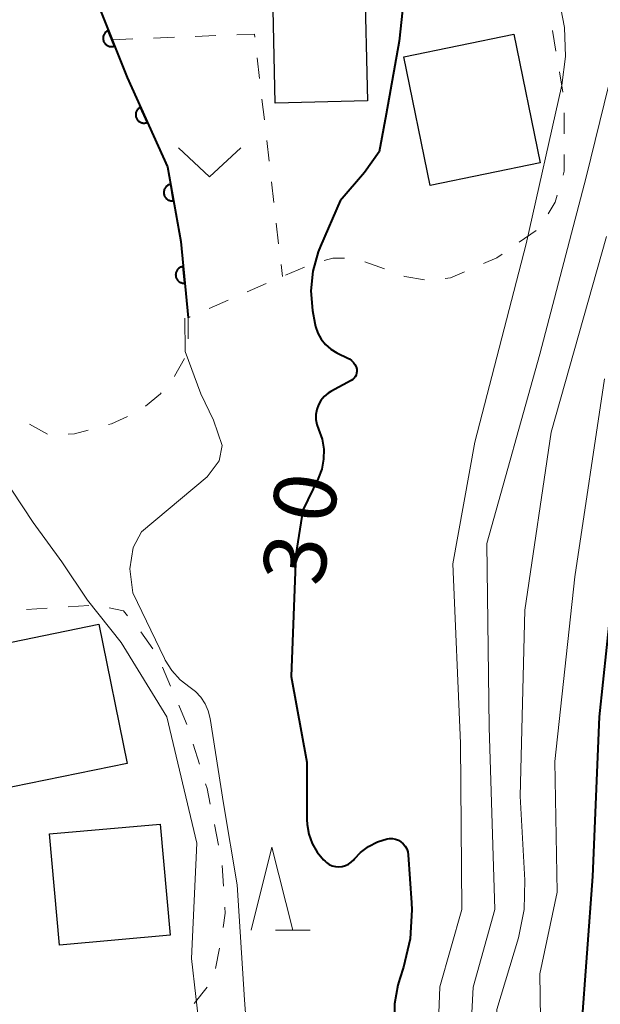
# Model space of a CAD drawing. Units: metres. Extents: x -76000 to -74000, y 30000 to 31503.
# Drawn here: x -74804 to -74769, y 30605 to 30664 of the extents above; entities that cross this region are included whole.
import ezdxf

# ---------------------------------------------------------------- set-up
doc = ezdxf.new("R2010")
doc.units = ezdxf.units.M
for name, color, linetype, lineweight in [('300100_普通建物', 7, 'Continuous', 30), ('611100_コンクリート被覆(直落)', 7, 'Continuous', 30), ('630100_植生界', 7, 'Continuous', 30), ('631300_畑', 7, 'Continuous', 13), ('633200_針葉樹林', 7, 'Continuous', 13), ('710100_等高線(計曲線)', 7, 'Continuous', 40), ('710200_等高線(主曲線)', 7, 'Continuous', 13)]:
    doc.layers.add(name, color=color, linetype=linetype, lineweight=lineweight)
doc.styles.add('Style-WORKING', font='MS Gothic.ttf')

msp = doc.modelspace()

# ---------------------------------------------------------------- linework, layer by layer
at = {"layer": '300100_普通建物', "linetype": 'Continuous', "lineweight": 30, "flags": 128}
msp.add_lwpolyline([(-74783.53, 30667.14), (-74783.36, 30659.59), (-74788.9, 30659.46), (-74789.02, 30665.08), (-74788.3, 30665.1), (-74788.34, 30667.03)], close=True, dxfattribs=at)
at = {"layer": '300100_普通建物', "linetype": 'Continuous', "lineweight": 30}
for points in [[(-74779.59, 30654.51), (-74781.17, 30662.24), (-74774.57, 30663.6), (-74772.98, 30655.87)], [(-74797.8, 30619.78), (-74807.63, 30617.77), (-74809.34, 30626.13), (-74799.51, 30628.14)], [(-74801.87, 30608.87), (-74802.46, 30615.56), (-74795.81, 30616.14), (-74795.22, 30609.46)]]:
    msp.add_3dface(points, dxfattribs=at)
at = {"layer": '611100_コンクリート被覆(直落)', "linetype": 'Continuous', "lineweight": 40, "flags": 128}
msp.add_lwpolyline([(-74802.31, 30679.56), (-74803.04, 30670.34), (-74802.23, 30668.99), (-74799.59, 30665.45), (-74797.81, 30661), (-74795.37, 30655.62), (-74794.58, 30651.14), (-74794.14, 30646.55)], dxfattribs=at)
for points in [[(-74798.565, 30662.887), (-74798.936, 30663.815), (-74798.976, 30663.797), (-74799.014, 30663.775), (-74799.05, 30663.751), (-74799.084, 30663.724), (-74799.115, 30663.693), (-74799.143, 30663.66), (-74799.169, 30663.625), (-74799.191, 30663.587), (-74799.211, 30663.548), (-74799.225, 30663.507), (-74799.238, 30663.465), (-74799.245, 30663.422), (-74799.249, 30663.379), (-74799.25, 30663.335), (-74799.247, 30663.291), (-74799.239, 30663.249), (-74799.229, 30663.207), (-74799.215, 30663.165), (-74799.196, 30663.125), (-74799.175, 30663.087), (-74799.151, 30663.052), (-74799.123, 30663.018), (-74799.093, 30662.987), (-74799.06, 30662.958), (-74799.024, 30662.932), (-74798.987, 30662.911), (-74798.948, 30662.891), (-74798.906, 30662.876), (-74798.865, 30662.864), (-74798.822, 30662.856), (-74798.778, 30662.852), (-74798.735, 30662.851), (-74798.691, 30662.855), (-74798.648, 30662.862), (-74798.606, 30662.872)], [(-74796.584, 30658.297), (-74796.997, 30659.208), (-74797.036, 30659.188), (-74797.073, 30659.165), (-74797.108, 30659.139), (-74797.14, 30659.11), (-74797.17, 30659.078), (-74797.197, 30659.043), (-74797.221, 30659.007), (-74797.241, 30658.969), (-74797.259, 30658.929), (-74797.272, 30658.887), (-74797.283, 30658.844), (-74797.288, 30658.801), (-74797.29, 30658.757), (-74797.289, 30658.714), (-74797.284, 30658.67), (-74797.275, 30658.628), (-74797.262, 30658.587), (-74797.246, 30658.546), (-74797.226, 30658.507), (-74797.203, 30658.47), (-74797.177, 30658.435), (-74797.148, 30658.403), (-74797.116, 30658.373), (-74797.082, 30658.346), (-74797.045, 30658.322), (-74797.007, 30658.302), (-74796.967, 30658.284), (-74796.925, 30658.271), (-74796.883, 30658.26), (-74796.839, 30658.255), (-74796.796, 30658.253), (-74796.752, 30658.254), (-74796.709, 30658.259), (-74796.667, 30658.268), (-74796.625, 30658.281)], [(-74795.012, 30653.591), (-74795.186, 30654.576), (-74795.229, 30654.566), (-74795.27, 30654.553), (-74795.31, 30654.536), (-74795.349, 30654.516), (-74795.385, 30654.493), (-74795.42, 30654.466), (-74795.453, 30654.437), (-74795.482, 30654.405), (-74795.509, 30654.37), (-74795.532, 30654.333), (-74795.553, 30654.295), (-74795.569, 30654.254), (-74795.582, 30654.212), (-74795.592, 30654.17), (-74795.597, 30654.126), (-74795.599, 30654.083), (-74795.597, 30654.04), (-74795.591, 30653.996), (-74795.582, 30653.953), (-74795.568, 30653.912), (-74795.552, 30653.872), (-74795.532, 30653.833), (-74795.508, 30653.797), (-74795.482, 30653.762), (-74795.453, 30653.729), (-74795.42, 30653.701), (-74795.386, 30653.673), (-74795.349, 30653.65), (-74795.31, 30653.63), (-74795.27, 30653.613), (-74795.228, 30653.6), (-74795.186, 30653.591), (-74795.142, 30653.585), (-74795.099, 30653.584), (-74795.056, 30653.585)], [(-74794.34, 30648.64), (-74794.436, 30649.635), (-74794.479, 30649.629), (-74794.522, 30649.619), (-74794.563, 30649.606), (-74794.603, 30649.589), (-74794.641, 30649.569), (-74794.678, 30649.545), (-74794.713, 30649.519), (-74794.744, 30649.488), (-74794.774, 30649.456), (-74794.8, 30649.421), (-74794.824, 30649.384), (-74794.843, 30649.345), (-74794.859, 30649.305), (-74794.872, 30649.263), (-74794.881, 30649.22), (-74794.886, 30649.177), (-74794.888, 30649.134), (-74794.886, 30649.09), (-74794.88, 30649.046), (-74794.87, 30649.004), (-74794.857, 30648.963), (-74794.84, 30648.923), (-74794.819, 30648.885), (-74794.795, 30648.848), (-74794.769, 30648.813), (-74794.739, 30648.782), (-74794.707, 30648.752), (-74794.671, 30648.726), (-74794.635, 30648.702), (-74794.596, 30648.683), (-74794.555, 30648.667), (-74794.513, 30648.654), (-74794.47, 30648.645), (-74794.428, 30648.64), (-74794.384, 30648.638)]]:
    msp.add_lwpolyline(points, close=True, dxfattribs=at)
at = {"layer": '630100_植生界', "linetype": 'Continuous', "lineweight": 13}
for p, q in [((-74793.714, 30663.458), (-74792.465, 30663.508)), ((-74772.228, 30663.808), (-74772.027, 30662.575)), ((-74798.71, 30663.26), (-74797.461, 30663.31)), ((-74796.212, 30663.359), (-74794.963, 30663.409)), ((-74789.986, 30662.176), (-74789.843, 30660.934)), ((-74771.826, 30661.341), (-74771.624, 30660.107)), ((-74789.699, 30659.693), (-74789.556, 30658.451)), ((-74771.538, 30658.864), (-74771.535, 30657.614)), ((-74789.413, 30657.209), (-74789.27, 30655.967)), ((-74789.127, 30654.726), (-74788.984, 30653.484)), ((-74788.84, 30652.242), (-74788.697, 30651)), ((-74773.213, 30651.809), (-74774.24, 30651.096)), ((-74782.344, 30649.489), (-74783.518, 30649.917)), ((-74788.554, 30649.758), (-74788.47, 30649.03)), ((-74787.141, 30649.597), (-74788.292, 30649.108)), ((-74789.441, 30648.615), (-74790.585, 30648.112)), ((-74791.729, 30647.61), (-74792.874, 30647.107)), ((-74794.018, 30646.604), (-74794.14, 30646.55)), ((-74794.14, 30646.55), (-74794.128, 30645.3)), ((-74802.584, 30639.569), (-74803.68, 30640.169)), ((-74800.109, 30629.266), (-74801.357, 30629.193)), ((-74802.604, 30629.111), (-74803.851, 30629.024)), ((-74796.258, 30626.677), (-74796.978, 30627.698)), ((-74795.191, 30624.424), (-74795.684, 30625.573)), ((-74793.462, 30619.74), (-74793.839, 30620.931)), ((-74792.303, 30614.882), (-74792.554, 30616.106)), ((-74792.016, 30612.404), (-74792.098, 30613.651)), ((-74792.491, 30607.459), (-74792.242, 30608.684)), ((-74793.767, 30605.37), (-74792.991, 30606.351))]:
    msp.add_line(p, q, dxfattribs=at)
at = {"layer": '630100_植生界', "linetype": 'Continuous', "lineweight": 13, "flags": 128}
for points in [[(-74791.216, 30663.558), (-74790.15, 30663.6), (-74790.129, 30663.418)], [(-74771.532, 30656.364), (-74771.53, 30655.37), (-74771.601, 30655.124)], [(-74771.95, 30653.924), (-74772.07, 30653.51), (-74772.493, 30652.809)], [(-74784.729, 30650.14), (-74785.43, 30650.14), (-74785.96, 30649.996)], [(-74775.267, 30650.384), (-74775.59, 30650.16), (-74776.376, 30649.818)], [(-74777.522, 30649.319), (-74778.37, 30648.95), (-74778.694, 30648.924)], [(-74779.94, 30648.842), (-74781.11, 30649.04), (-74781.169, 30649.062)], [(-74794.357, 30644.111), (-74794.95, 30643.04), (-74794.966, 30643.02)], [(-74795.748, 30642.045), (-74795.8, 30641.98), (-74796.708, 30641.247)], [(-74797.785, 30640.631), (-74798.74, 30640.19), (-74798.931, 30640.138)], [(-74800.137, 30639.808), (-74800.97, 30639.58), (-74801.356, 30639.556)], [(-74797.777, 30628.658), (-74798.03, 30628.95), (-74798.876, 30629.123)], [(-74794.216, 30622.123), (-74794.25, 30622.23), (-74794.699, 30623.276)], [(-74792.805, 30617.331), (-74793, 30618.28), (-74793.085, 30618.548)], [(-74792.038, 30609.917), (-74791.91, 30610.79), (-74791.934, 30611.156)]]:
    msp.add_lwpolyline(points, dxfattribs=at)
at = {"layer": '631300_畑', "linetype": 'Continuous', "lineweight": 13, "flags": 128}
msp.add_lwpolyline([(-74794.725, 30656.765), (-74792.85, 30655.015), (-74790.975, 30656.765)], dxfattribs=at)
at = {"layer": '633200_針葉樹林', "linetype": 'Continuous', "lineweight": 13}
msp.add_line((-74788.892, 30609.76), (-74786.808, 30609.76), dxfattribs=at)
at = {"layer": '633200_針葉樹林', "linetype": 'Continuous', "lineweight": 13, "flags": 128}
msp.add_lwpolyline([(-74790.35, 30609.76), (-74789.1, 30614.76), (-74787.85, 30609.76)], dxfattribs=at)
at = {"layer": '710100_等高線(計曲線)', "linetype": 'Continuous', "lineweight": 40, "flags": 128}
for points, elevation in [([(-74780.78, 30669.54), (-74781.45, 30663.18), (-74782.24, 30658.78), (-74782.66, 30656.53), (-74783.54, 30655.29), (-74785, 30653.58), (-74786.19, 30650.86), (-74786.33, 30650.51), (-74786.64, 30649.36), (-74786.76, 30648.18), (-74786.66, 30647), (-74786.53, 30646.23), (-74786.49, 30646.04), (-74786.35, 30645.64)], 30), ([(-74786.35, 30645.64), (-74786.15, 30645.27), (-74785.88, 30644.95), (-74785.56, 30644.67), (-74785.2, 30644.46), (-74784.5, 30644.12), (-74784.43, 30644.09), (-74784.31, 30644), (-74784.2, 30643.88), (-74784.11, 30643.76), (-74784.04, 30643.61), (-74784, 30643.46), (-74783.99, 30643.33), (-74784.01, 30643.22), (-74784.04, 30643.11), (-74784.09, 30643.01), (-74784.16, 30642.92), (-74784.24, 30642.84), (-74784.34, 30642.78), (-74785.56, 30642.13), (-74785.73, 30642.02), (-74785.96, 30641.83), (-74786.16, 30641.59), (-74786.31, 30641.33), (-74786.41, 30641.05), (-74786.46, 30640.75), (-74786.46, 30640.45), (-74786.41, 30640.15), (-74786.31, 30639.87), (-74786.09, 30639.26), (-74785.99, 30638.66), (-74786, 30638.06), (-74786.11, 30637.47), (-74786.33, 30636.91), (-74787.25, 30635), (-74787.66, 30632.34), (-74787.95, 30625), (-74787, 30619.85), (-74787, 30616.41), (-74786.99, 30616.12)], 30), ([(-74769.03, 30558.97), (-74772.12, 30577.88), (-74771.2, 30589), (-74770.83, 30599.17), (-74769.82, 30613), (-74769.42, 30622.58), (-74768.31, 30633)], 40), ([(-74786.99, 30616.12), (-74786.88, 30615.53), (-74786.68, 30614.97), (-74786.38, 30614.46), (-74786, 30614), (-74785.91, 30613.91), (-74785.82, 30613.83), (-74785.66, 30613.72), (-74785.47, 30613.64), (-74785.27, 30613.59), (-74785.07, 30613.57), (-74784.87, 30613.59), (-74784.67, 30613.65), (-74784.49, 30613.74), (-74784.33, 30613.85), (-74784.18, 30614), (-74784.13, 30614.06), (-74783.78, 30614.44), (-74783.3, 30614.8), (-74782.76, 30615.08), (-74782.18, 30615.26), (-74782.04, 30615.28), (-74781.85, 30615.27), (-74781.67, 30615.24), (-74781.5, 30615.17), (-74781.35, 30615.08), (-74781.21, 30614.96), (-74781.09, 30614.82), (-74781, 30614.66), (-74780.94, 30614.48), (-74780.91, 30614.3), (-74780.71, 30611.41), (-74780.69, 30610.98), (-74780.79, 30609.24), (-74781.19, 30607.55), (-74781.42, 30606.87), (-74781.54, 30606.46), (-74781.73, 30605.35), (-74781.72, 30604.22)], 30)]:
    msp.add_lwpolyline(points, dxfattribs=dict(at, elevation=elevation))
at = {"layer": '710200_等高線(主曲線)', "linetype": 'Continuous', "lineweight": 13, "flags": 128}
for points, elevation in [([(-74771.45, 30662.26), (-74771.52, 30664), (-74771.73, 30665.13), (-74772.35, 30667.65), (-74776.51, 30675.49), (-74779.37, 30680.94), (-74779.6, 30682.16), (-74779.97, 30684.38), (-74780.43, 30689.36), (-74780.7, 30693.3), (-74783, 30702.16), (-74784.21, 30711.79), (-74786.03, 30721), (-74786.79, 30732.64), (-74786.75, 30734.38), (-74786.41, 30736.09), (-74785.98, 30737.28), (-74783.89, 30742.08), (-74783.22, 30743.32), (-74782.34, 30744.42), (-74781.19, 30745.43), (-74780.7, 30745.81)], 32), ([(-74811.82, 30665.13), (-74813.29, 30663.8), (-74813.79, 30663.08), (-74814.11, 30662.33), (-74814.31, 30661.52), (-74814.4, 30660.63), (-74814.29, 30658.22), (-74812.54, 30652.28), (-74811.82, 30650.23), (-74810.88, 30647.97), (-74807.54, 30641.18), (-74805.4, 30637.21), (-74803.45, 30634.25), (-74801.72, 30631.9), (-74800.18, 30629.59), (-74798.17, 30627.04), (-74795.41, 30622.59), (-74793.62, 30615), (-74793.93, 30608.07), (-74793.16, 30601.22)], 26), ([(-74779.29, 30599), (-74779, 30606.36), (-74777.68, 30611), (-74777.76, 30621), (-74778.22, 30631.78), (-74776.91, 30639.09), (-74773.82, 30651), (-74771.68, 30660.53), (-74771.45, 30662.26)], 32), ([(-74768.86, 30660.55), (-74770.22, 30655), (-74773, 30644.37), (-74776.18, 30633), (-74776.04, 30621.96), (-74775.71, 30611), (-74777, 30606.35), (-74777.39, 30599), (-74776.92, 30591.08), (-74778.25, 30583), (-74780, 30572), (-74778.68, 30565), (-74774.91, 30557), (-74771.95, 30548.05), (-74770.77, 30541.63), (-74770.65, 30541.07), (-74770.09, 30539.42), (-74769.25, 30537.89)], 34), ([(-74769, 30544.2), (-74771.62, 30554.38), (-74775.03, 30561.03), (-74777.43, 30569.47), (-74777.76, 30571.18), (-74777.79, 30572.92), (-74777.59, 30574.33), (-74775.7, 30583), (-74775, 30589.92), (-74775.51, 30599), (-74775.58, 30605), (-74774.29, 30609.3), (-74773.94, 30611.01), (-74773.89, 30612.77), (-74774.19, 30617.81), (-74773.9, 30629), (-74772.32, 30639.68), (-74769, 30651.45)], 36), ([(-74794.33, 30646.53), (-74794.32, 30644.53), (-74793.37, 30641.98), (-74792.62, 30640.4), (-74792.1, 30638.88), (-74792.27, 30637.97), (-74793, 30637.01), (-74796.94, 30633.69), (-74797.44, 30632.76), (-74797.64, 30631.48), (-74797.46, 30630.04), (-74795.56, 30626.09), (-74795.51, 30625.99), (-74795.11, 30625.36), (-74794.61, 30624.8), (-74794.02, 30624.34), (-74793.69, 30624.1), (-74793.37, 30623.76), (-74793.12, 30623.37), (-74792.93, 30622.95), (-74792.82, 30622.49), (-74792.02, 30617.37), (-74791.19, 30612.48), (-74790.75, 30605.59), (-74790.45, 30601.55)], 28), ([(-74769.11, 30642.89), (-74770.9, 30631), (-74772.1, 30619.9), (-74771.96, 30612.04), (-74773, 30607.15), (-74772.93, 30603.07), (-74773.66, 30596.34), (-74772.73, 30587), (-74774.63, 30576.97), (-74774.7, 30576.51), (-74774.8, 30574.77), (-74774.59, 30573.04), (-74772.64, 30563.84), (-74770.5, 30557.5)], 38)]:
    msp.add_lwpolyline(points, dxfattribs=dict(at, elevation=elevation))

# ---------------------------------------------------------------- texts
at = {"layer": '710100_等高線(計曲線)', "linetype": 'Continuous', "lineweight": 40, "style": 'Style-WORKING'}
for s, p in [('0', (-74785.473, 30634.064, -9.999)), ('3', (-74786.06, 30630.36, -9.999))]:
    msp.add_text(s, height=3.75, rotation=81, dxfattribs=at).set_placement(p)

doc.saveas('drawing.dxf')
